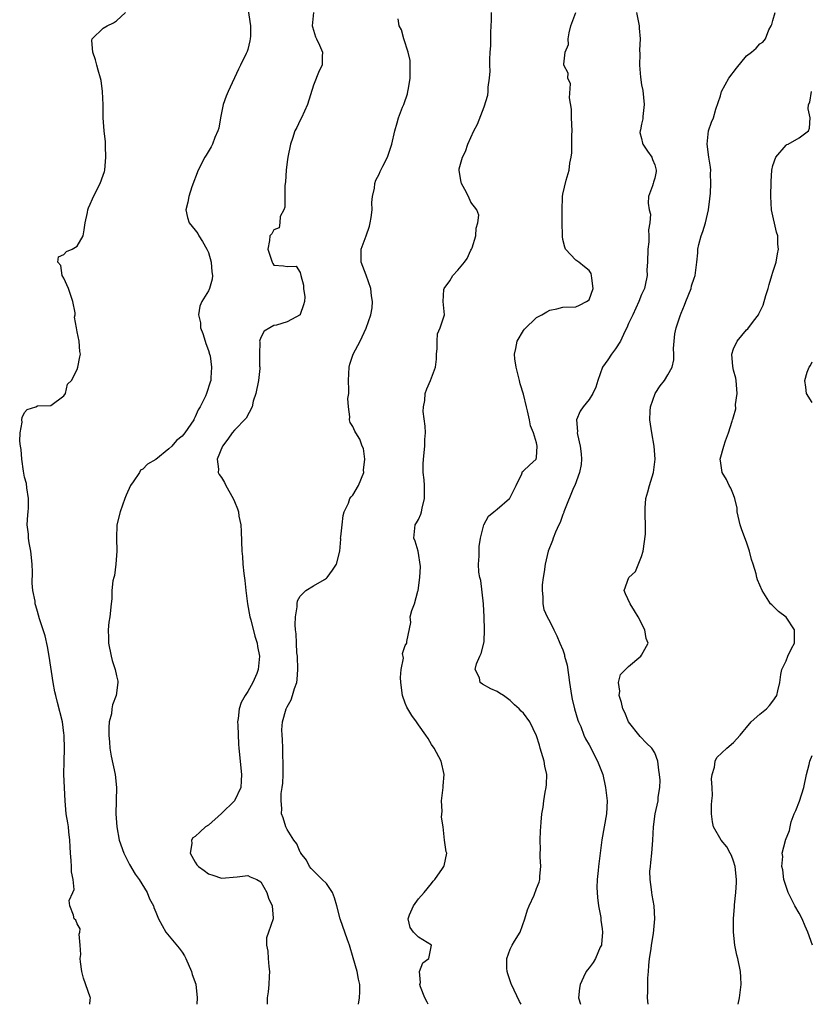
# Model space of a CAD drawing. Units: inches. Extents: x 2556000 to 2559000, y 1530000 to 1533000.
# Drawn here: x 2557074 to 2557195, y 1530000 to 1530150 of the extents above; entities that cross this region are included whole.
import ezdxf

# ---------------------------------------------------------------- set-up
doc = ezdxf.new("R2010")
doc.units = ezdxf.units.IN
doc.header["$MEASUREMENT"] = 0
doc.layers.add('LD25561530_2ft', color=133, linetype='Continuous')

msp = doc.modelspace()

# ---------------------------------------------------------------- linework, layer by layer
at = {"layer": 'LD25561530_2ft'}
for points, elevation in [([(2557084.95, 1530000), (2557085, 1530000.66), (2557085.05, 1530001), (2557085, 1530001.07), (2557083.99, 1530003.99), (2557083.73, 1530005), (2557083.54, 1530006.46), (2557083.5, 1530007), (2557083.56, 1530007.56), (2557083.48, 1530009), (2557083.31, 1530010.69), (2557083.43, 1530011), (2557083.48, 1530011.48), (2557083, 1530012.24), (2557082.81, 1530012.81), (2557082.55, 1530013), (2557082.44, 1530013.56), (2557081.89, 1530015), (2557081.82, 1530015.82), (2557082.36, 1530017), (2557082.54, 1530017.46), (2557082.41, 1530019), (2557082.15, 1530020.15), (2557082.16, 1530021), (2557082.12, 1530021.88), (2557081.99, 1530023), (2557081.97, 1530023.97), (2557081.91, 1530025), (2557081.73, 1530026.27), (2557081.68, 1530027), (2557081.61, 1530027.61), (2557081.34, 1530029), (2557081.18, 1530031), (2557080.99, 1530035), (2557081.02, 1530037), (2557081.09, 1530038.91), (2557081.03, 1530041), (2557081, 1530041.28), (2557080.78, 1530043), (2557080.04, 1530045.96), (2557079.75, 1530047), (2557079.6, 1530047.6), (2557079.36, 1530049), (2557078.75, 1530053), (2557078.5, 1530054.5), (2557078.13, 1530056.13), (2557077.3, 1530058.7), (2557077, 1530059.81), (2557076.7, 1530060.7), (2557076.64, 1530061), (2557076.6, 1530061.4), (2557076.28, 1530063), (2557076.14, 1530064.14), (2557076.19, 1530065.81), (2557076.15, 1530067), (2557075.96, 1530069), (2557075.71, 1530070.29), (2557075.61, 1530071), (2557075.6, 1530071.6), (2557075.42, 1530073), (2557075.49, 1530074.51), (2557075.56, 1530075), (2557075.6, 1530075.6), (2557075.63, 1530077), (2557075.36, 1530078.64), (2557075.28, 1530079.28), (2557075, 1530080.28), (2557074.83, 1530081.17), (2557074.57, 1530083), (2557074.49, 1530084.49), (2557074.38, 1530085), (2557074.26, 1530085.74), (2557074.32, 1530087), (2557074.63, 1530088.63), (2557074.6, 1530089), (2557074.66, 1530089.34), (2557075, 1530090.1), (2557075.42, 1530090.58), (2557076.74, 1530091), (2557077, 1530091.12), (2557079, 1530091.19), (2557081, 1530092.66), (2557081.25, 1530093), (2557081.57, 1530094.43), (2557082.14, 1530095), (2557083, 1530096.67), (2557083.13, 1530097), (2557083.42, 1530098.58), (2557083.52, 1530099), (2557083.4, 1530099.39), (2557083.33, 1530101), (2557083, 1530102.38), (2557082.92, 1530103), (2557082.63, 1530104.63), (2557082.7, 1530105), (2557082.7, 1530105.3), (2557082.36, 1530107), (2557081.7, 1530109), (2557081, 1530110.56), (2557080.73, 1530111), (2557080.52, 1530112.52), (2557080.06, 1530113), (2557080.16, 1530113.84), (2557081, 1530114.18), (2557081.37, 1530114.63), (2557082.27, 1530115), (2557083, 1530115.44), (2557083.95, 1530117), (2557084.06, 1530117.94), (2557084.25, 1530119), (2557084.58, 1530120.58), (2557084.63, 1530121), (2557084.73, 1530121.27), (2557085, 1530121.85), (2557085.33, 1530122.67), (2557086, 1530124), (2557086.53, 1530125), (2557087, 1530126.28), (2557087.18, 1530126.82), (2557087.21, 1530127), (2557087.41, 1530129), (2557087.31, 1530130.69), (2557087.32, 1530131.32), (2557087.11, 1530133), (2557087, 1530135), (2557086.98, 1530136.98), (2557086.9, 1530139), (2557086.65, 1530140.65), (2557086.57, 1530141), (2557086.24, 1530142.24), (2557086.02, 1530143), (2557085.82, 1530143.82), (2557085.42, 1530145), (2557085.25, 1530146.75), (2557085.29, 1530147), (2557087, 1530148.64), (2557087.57, 1530149), (2557088.54, 1530149.46), (2557089, 1530149.76), (2557090.36, 1530151)], 8580), ([(2557109, 1530151.68), (2557109.43, 1530149), (2557109.4, 1530147.4), (2557109.38, 1530147), (2557109.3, 1530146.7), (2557109, 1530145.39), (2557108.89, 1530145.11), (2557108.87, 1530145), (2557108.78, 1530144.78), (2557107.89, 1530143), (2557107.58, 1530142.42), (2557106.03, 1530139), (2557105.72, 1530138.28), (2557105.28, 1530137), (2557104.85, 1530135), (2557104.59, 1530133.41), (2557104.46, 1530133), (2557104.01, 1530132.01), (2557103.65, 1530131), (2557103.44, 1530130.56), (2557102.69, 1530129.31), (2557102.48, 1530129), (2557101.43, 1530127), (2557100.48, 1530124.48), (2557100.02, 1530123), (2557099.86, 1530122.14), (2557099.55, 1530121), (2557099.83, 1530119.83), (2557100.07, 1530119), (2557101, 1530117.88), (2557101.38, 1530117.38), (2557101.56, 1530117), (2557102.13, 1530116.13), (2557102.77, 1530115), (2557103, 1530114.46), (2557103.41, 1530113), (2557103.51, 1530111.51), (2557103.63, 1530111), (2557103.57, 1530110.43), (2557103.19, 1530109), (2557103, 1530108.62), (2557102.03, 1530107), (2557101.68, 1530106.32), (2557101.49, 1530105), (2557101.79, 1530103.79), (2557101.79, 1530103), (2557102.14, 1530102.14), (2557102.51, 1530101), (2557102.6, 1530100.6), (2557103, 1530099.56), (2557103.19, 1530099), (2557103.26, 1530098.74), (2557103.5, 1530097), (2557103.38, 1530095.38), (2557103.38, 1530095), (2557103.27, 1530094.73), (2557102.74, 1530093), (2557102.59, 1530092.59), (2557101.78, 1530091), (2557101.47, 1530090.53), (2557101, 1530089.46), (2557100.84, 1530089.17), (2557100.77, 1530089), (2557099.41, 1530087), (2557099, 1530086.49), (2557098.16, 1530085.84), (2557097.43, 1530085), (2557097, 1530084.56), (2557095, 1530082.95), (2557093.74, 1530082.26), (2557093, 1530081.51), (2557092.68, 1530081.32), (2557092.5, 1530081), (2557091.57, 1530079.57), (2557091.15, 1530079), (2557090.47, 1530077.53), (2557090.3, 1530077), (2557089.55, 1530075), (2557089.06, 1530073), (2557088.99, 1530071), (2557089.05, 1530069), (2557088.91, 1530067), (2557088.69, 1530065.31), (2557088.58, 1530065), (2557088.47, 1530064.47), (2557088.31, 1530063), (2557088.28, 1530061.72), (2557088.18, 1530061), (2557087.99, 1530059), (2557087.83, 1530058.17), (2557087.74, 1530057), (2557087.8, 1530055.8), (2557087.78, 1530055), (2557088.2, 1530053), (2557088.37, 1530052.37), (2557088.81, 1530051), (2557089, 1530050.04), (2557089.23, 1530049.23), (2557089.21, 1530049), (2557088.98, 1530047), (2557088.4, 1530045.6), (2557088.32, 1530045), (2557088.23, 1530044.23), (2557087.91, 1530043), (2557087.84, 1530042.16), (2557087.83, 1530041), (2557087.94, 1530039.94), (2557088, 1530039), (2557088.21, 1530037.79), (2557088.8, 1530035), (2557089.03, 1530033), (2557088.91, 1530029), (2557089.04, 1530027), (2557089.42, 1530025), (2557090.11, 1530023), (2557091, 1530021.31), (2557091.83, 1530019.83), (2557092.44, 1530019), (2557093.67, 1530017), (2557094.05, 1530016.05), (2557094.63, 1530015), (2557094.72, 1530014.72), (2557095, 1530014.01), (2557095.42, 1530013), (2557095.99, 1530011.99), (2557096.55, 1530011), (2557098.54, 1530008.54), (2557099, 1530007.93), (2557099.38, 1530007.38), (2557099.56, 1530007), (2557100.45, 1530005), (2557100.56, 1530004.56), (2557101.07, 1530003.07), (2557101.32, 1530001), (2557101.25, 1530000)], 8578), ([(2557119.02, 1530151), (2557118.83, 1530149), (2557118.85, 1530148.85), (2557119, 1530148.34), (2557119.34, 1530147.34), (2557119.48, 1530147), (2557119.94, 1530146.06), (2557120.37, 1530145), (2557120.33, 1530144.33), (2557120.33, 1530143), (2557119.86, 1530142.14), (2557119, 1530139.94), (2557118.11, 1530137), (2557117.19, 1530135), (2557117, 1530134.65), (2557116.47, 1530133.53), (2557116.2, 1530133), (2557115.82, 1530131.82), (2557115.53, 1530131), (2557115.11, 1530129), (2557115, 1530128.26), (2557114.84, 1530127), (2557114.74, 1530125.26), (2557114.66, 1530124.66), (2557114.63, 1530123), (2557114.64, 1530121.36), (2557114.49, 1530121), (2557113.94, 1530119.94), (2557113.89, 1530119), (2557113.79, 1530118.21), (2557113, 1530117.95), (2557112.66, 1530117.34), (2557112.39, 1530117), (2557112.31, 1530116.31), (2557112.06, 1530115), (2557112.55, 1530113.45), (2557112.71, 1530113), (2557112.81, 1530112.81), (2557113, 1530112.55), (2557114.47, 1530112.47), (2557115, 1530112.34), (2557116.4, 1530112.4), (2557117, 1530111.44), (2557117.09, 1530111), (2557117.52, 1530109.52), (2557117.5, 1530109), (2557117.72, 1530107.72), (2557117.66, 1530107), (2557117.47, 1530106.53), (2557117, 1530105.05), (2557116.97, 1530105), (2557115, 1530103.9), (2557113.4, 1530103.4), (2557113, 1530103.36), (2557112.38, 1530103), (2557111.49, 1530102.51), (2557111, 1530101.54), (2557110.81, 1530101), (2557110.85, 1530100.85), (2557110.77, 1530099), (2557110.81, 1530097.19), (2557110.84, 1530097), (2557110.84, 1530096.84), (2557110.65, 1530095), (2557110.24, 1530093), (2557109.85, 1530091.85), (2557109.66, 1530091), (2557108.75, 1530089.25), (2557107, 1530087.43), (2557106.63, 1530087), (2557105.97, 1530086.03), (2557105.15, 1530085), (2557104.33, 1530083), (2557104.53, 1530081.47), (2557104.5, 1530081), (2557104.67, 1530080.67), (2557105, 1530080.21), (2557105.45, 1530079.45), (2557105.66, 1530079), (2557106.8, 1530077), (2557107, 1530076.56), (2557107.45, 1530075.45), (2557107.57, 1530075), (2557107.67, 1530074.33), (2557107.94, 1530073), (2557108, 1530072), (2557108.1, 1530069), (2557108.19, 1530068.19), (2557108.26, 1530067), (2557108.41, 1530065.59), (2557108.55, 1530064.55), (2557108.73, 1530063), (2557108.99, 1530060.99), (2557109.32, 1530059), (2557109.45, 1530058.55), (2557110.07, 1530056.07), (2557110.43, 1530055), (2557110.49, 1530054.49), (2557110.81, 1530053), (2557110.61, 1530051), (2557110.37, 1530050.37), (2557109.77, 1530049), (2557109, 1530047.61), (2557108.6, 1530047), (2557108.02, 1530045.98), (2557107.71, 1530045), (2557107.54, 1530043.54), (2557107.46, 1530043), (2557107.5, 1530042.5), (2557107.59, 1530039.59), (2557107.67, 1530039), (2557107.83, 1530037), (2557107.97, 1530035.97), (2557108.07, 1530035), (2557107.99, 1530034.01), (2557107.94, 1530033), (2557106.98, 1530031), (2557105, 1530029.07), (2557103, 1530027.29), (2557102.56, 1530027), (2557101.75, 1530026.25), (2557101, 1530025.54), (2557100.66, 1530025.34), (2557100.42, 1530025), (2557100.47, 1530024.47), (2557100.23, 1530023), (2557101, 1530021.63), (2557101.26, 1530021.26), (2557101.49, 1530021), (2557102.38, 1530020.38), (2557103, 1530019.86), (2557103.67, 1530019.67), (2557105, 1530019.19), (2557107.41, 1530019.41), (2557109, 1530019.61), (2557109.39, 1530019.39), (2557110.37, 1530019), (2557111, 1530018.63), (2557111.9, 1530017), (2557112.16, 1530016.16), (2557112.71, 1530015), (2557112.88, 1530013.12), (2557112.87, 1530013), (2557112.17, 1530011), (2557111.88, 1530010.12), (2557111.86, 1530009), (2557112.07, 1530008.07), (2557112.12, 1530007), (2557112.23, 1530005.77), (2557112.32, 1530005), (2557112.25, 1530004.25), (2557112.19, 1530003), (2557112.11, 1530001.89), (2557111.97, 1530001), (2557111.94, 1530000)], 8576), ([(2557136.47, 1530000), (2557136.31, 1530000.31), (2557136, 1530001), (2557135.32, 1530002.68), (2557135.23, 1530003), (2557135.32, 1530003.32), (2557135.18, 1530005), (2557135.68, 1530006.32), (2557136.57, 1530007), (2557136.98, 1530008.98), (2557136.98, 1530009), (2557135, 1530010.24), (2557134.24, 1530011), (2557133.72, 1530011.72), (2557133.42, 1530013), (2557133.63, 1530013.63), (2557134.23, 1530015), (2557135, 1530016.04), (2557135.86, 1530017), (2557137, 1530018.38), (2557137.25, 1530018.75), (2557137.5, 1530019), (2557138.67, 1530020.67), (2557138.88, 1530021), (2557138.9, 1530021.1), (2557139.31, 1530023), (2557139.22, 1530023.22), (2557138.99, 1530024.99), (2557138.76, 1530027), (2557138.51, 1530028.51), (2557138.6, 1530029.4), (2557138.53, 1530031), (2557138.75, 1530033), (2557138.75, 1530033.25), (2557138.9, 1530035), (2557138.46, 1530037), (2557137.4, 1530039), (2557137, 1530039.55), (2557136.48, 1530040.48), (2557136.15, 1530041), (2557135, 1530042.58), (2557134.72, 1530043), (2557133.98, 1530043.98), (2557133.25, 1530045.25), (2557133, 1530045.83), (2557132.57, 1530047), (2557132.32, 1530049), (2557132.25, 1530049.75), (2557132.39, 1530051), (2557132.73, 1530052.73), (2557132.59, 1530053.41), (2557133, 1530054.63), (2557133.23, 1530055), (2557133.24, 1530055.24), (2557133.85, 1530058.15), (2557133.76, 1530059), (2557133.98, 1530059.98), (2557134.39, 1530061), (2557134.89, 1530062.89), (2557134.95, 1530063), (2557135.21, 1530065), (2557135.31, 1530066.69), (2557134.98, 1530068.98), (2557134.53, 1530070.53), (2557134.32, 1530071), (2557134.5, 1530073), (2557134.7, 1530073.3), (2557135, 1530073.82), (2557135.37, 1530074.63), (2557135.46, 1530075), (2557135.57, 1530075.57), (2557135.95, 1530077), (2557135.93, 1530079), (2557135.87, 1530079.87), (2557135.74, 1530081), (2557135.73, 1530082.27), (2557135.75, 1530083), (2557135.97, 1530085), (2557136, 1530086), (2557136.08, 1530087), (2557136.05, 1530088.05), (2557135.74, 1530090.26), (2557135.76, 1530091), (2557135.96, 1530091.96), (2557136.02, 1530093), (2557136.28, 1530093.72), (2557136.86, 1530095), (2557137.61, 1530097), (2557137.75, 1530098.25), (2557137.76, 1530099), (2557137.86, 1530099.86), (2557137.84, 1530101), (2557137.9, 1530102.1), (2557138.33, 1530103), (2557138.98, 1530105), (2557138.75, 1530107), (2557138.86, 1530108.86), (2557138.9, 1530109), (2557139.81, 1530110.19), (2557140.23, 1530111), (2557141, 1530111.79), (2557142.03, 1530113), (2557142.43, 1530113.57), (2557143, 1530114.85), (2557143.1, 1530115), (2557143.18, 1530115.18), (2557143.77, 1530117), (2557143.82, 1530118.18), (2557144.07, 1530119), (2557144.18, 1530120.18), (2557143.89, 1530121), (2557143, 1530122.16), (2557142.62, 1530123), (2557142.07, 1530124.07), (2557141.55, 1530125), (2557141.44, 1530125.44), (2557141.2, 1530127), (2557141.23, 1530127.23), (2557141.72, 1530129), (2557142.16, 1530129.84), (2557142.52, 1530131), (2557143.45, 1530133), (2557143.98, 1530134.02), (2557145, 1530136.65), (2557145.55, 1530138.45), (2557145.62, 1530139), (2557145.63, 1530139.63), (2557145.84, 1530141), (2557145.91, 1530142.09), (2557145.87, 1530143), (2557145.86, 1530143.86), (2557145.93, 1530145), (2557146.03, 1530145.97), (2557146.05, 1530147), (2557146.03, 1530148.03), (2557146.14, 1530149.86), (2557146.15, 1530151)], 8572), ([(2557150.66, 1530000), (2557150.41, 1530000.41), (2557149.16, 1530003), (2557149.13, 1530003.13), (2557148.64, 1530004.64), (2557148.53, 1530005), (2557148.49, 1530005.51), (2557148.47, 1530007), (2557149, 1530008.42), (2557149.27, 1530009), (2557149.63, 1530009.63), (2557150.5, 1530011), (2557151.23, 1530013), (2557151.62, 1530014.38), (2557151.87, 1530015), (2557152.62, 1530016.62), (2557153, 1530017.63), (2557153.39, 1530018.61), (2557153.48, 1530019), (2557153.49, 1530019.49), (2557153.63, 1530021), (2557153.55, 1530022.45), (2557153.54, 1530023), (2557153.58, 1530023.58), (2557153.53, 1530025), (2557153.61, 1530026.39), (2557153.67, 1530027), (2557153.71, 1530027.71), (2557153.82, 1530029), (2557153.98, 1530030.02), (2557154.08, 1530031), (2557154.29, 1530032.29), (2557154.46, 1530033), (2557154.53, 1530033.47), (2557154.56, 1530035), (2557154.24, 1530036.24), (2557154.15, 1530037), (2557153.55, 1530039), (2557153.44, 1530039.44), (2557153, 1530040.9), (2557151.95, 1530043), (2557151, 1530044.33), (2557150.66, 1530044.66), (2557150.34, 1530045), (2557149.62, 1530045.62), (2557149, 1530046.28), (2557147.94, 1530047), (2557147.36, 1530047.36), (2557147, 1530047.64), (2557146.04, 1530048.04), (2557144.75, 1530048.75), (2557144.4, 1530049), (2557144.28, 1530049.72), (2557143.67, 1530051), (2557143.85, 1530051.85), (2557144.35, 1530053), (2557144.56, 1530053.44), (2557144.98, 1530055), (2557145, 1530055.26), (2557145.09, 1530057), (2557145.01, 1530058.99), (2557144.91, 1530060.91), (2557144.91, 1530061), (2557144.51, 1530064.51), (2557144.35, 1530065), (2557144.19, 1530065.81), (2557144.13, 1530067), (2557144.23, 1530068.23), (2557144.23, 1530069), (2557144.27, 1530069.73), (2557144.47, 1530071), (2557144.97, 1530073.03), (2557145.68, 1530074.32), (2557146.5, 1530075), (2557147, 1530075.38), (2557148.89, 1530077), (2557148.94, 1530077.06), (2557149.9, 1530079), (2557150.77, 1530080.77), (2557150.87, 1530081.13), (2557151, 1530081.22), (2557151.9, 1530082.1), (2557152.95, 1530083), (2557153, 1530083.25), (2557153.11, 1530085), (2557153, 1530085.48), (2557152.53, 1530087), (2557152.06, 1530088.06), (2557151.92, 1530089), (2557151.62, 1530090.38), (2557151.44, 1530091), (2557151, 1530092.91), (2557150.5, 1530094.5), (2557150.4, 1530095), (2557149.89, 1530097), (2557149.7, 1530098.3), (2557149.64, 1530099), (2557149.85, 1530099.85), (2557150.06, 1530101), (2557151, 1530102.59), (2557151.18, 1530102.82), (2557153, 1530104.6), (2557153.81, 1530105), (2557154.57, 1530105.43), (2557155, 1530105.71), (2557156.1, 1530105.9), (2557157, 1530106.17), (2557159, 1530106.2), (2557159.52, 1530106.48), (2557160.61, 1530107), (2557161, 1530107.28), (2557161.63, 1530109), (2557161.44, 1530110.56), (2557161.38, 1530111), (2557161.29, 1530111.29), (2557161, 1530111.75), (2557160.32, 1530112.32), (2557159.44, 1530113), (2557159, 1530113.32), (2557157.41, 1530115), (2557157.28, 1530115.28), (2557157, 1530116.45), (2557156.93, 1530116.93), (2557156.94, 1530117.06), (2557156.92, 1530119), (2557156.89, 1530120.89), (2557156.93, 1530123), (2557157, 1530123.37), (2557157.49, 1530125.49), (2557157.97, 1530127), (2557158.09, 1530128.09), (2557158.27, 1530129), (2557158.35, 1530129.65), (2557158.39, 1530131), (2557158.37, 1530132.37), (2557158.42, 1530133), (2557158.34, 1530135), (2557158.32, 1530136.32), (2557157.99, 1530138.01), (2557158.15, 1530140.15), (2557157.76, 1530141), (2557157.79, 1530141.79), (2557157.15, 1530143), (2557157.15, 1530143.15), (2557157.35, 1530145), (2557157.85, 1530146.15), (2557157.81, 1530147), (2557157.94, 1530147.94), (2557158.2, 1530149), (2557159, 1530151.04)], 8570), ([(2557168.2, 1530151), (2557168.61, 1530149), (2557168.65, 1530148.65), (2557168.76, 1530147), (2557168.69, 1530145.31), (2557168.73, 1530144.73), (2557168.69, 1530143), (2557168.83, 1530141.17), (2557169, 1530140.03), (2557169.16, 1530139.16), (2557169.38, 1530137), (2557169.17, 1530135.17), (2557169.19, 1530134.81), (2557169, 1530134.01), (2557168.85, 1530133.15), (2557168.76, 1530133), (2557168.75, 1530132.75), (2557169, 1530131.82), (2557169.14, 1530131.14), (2557169.2, 1530131), (2557169.89, 1530129.89), (2557170.57, 1530129), (2557170.65, 1530128.65), (2557171, 1530127.85), (2557171.21, 1530127), (2557171.21, 1530126.79), (2557171, 1530125.8), (2557170.81, 1530125.19), (2557170.74, 1530125), (2557170.64, 1530124.64), (2557170.05, 1530123), (2557169.99, 1530122.01), (2557170.15, 1530121), (2557170.33, 1530120.33), (2557170.27, 1530119), (2557170.07, 1530117.93), (2557170.12, 1530117), (2557170.08, 1530116.08), (2557169.93, 1530115), (2557169.88, 1530113), (2557169.82, 1530111.82), (2557169.86, 1530111), (2557169.52, 1530109.52), (2557169.44, 1530109), (2557169, 1530108.08), (2557168.59, 1530107), (2557167.67, 1530105), (2557167, 1530103.65), (2557166.73, 1530103), (2557166.43, 1530102.43), (2557165.77, 1530101), (2557165, 1530099.81), (2557164.39, 1530099), (2557163.86, 1530098.14), (2557163.06, 1530097), (2557162.32, 1530095), (2557162.02, 1530093.98), (2557161.55, 1530093), (2557161, 1530092.09), (2557160.09, 1530091), (2557159.66, 1530090.34), (2557159.07, 1530089), (2557159.23, 1530087.23), (2557159.2, 1530087), (2557159.21, 1530086.79), (2557159.66, 1530085), (2557159.81, 1530083.81), (2557159.83, 1530083), (2557159.78, 1530082.22), (2557159.56, 1530081), (2557158.81, 1530079), (2557158.63, 1530078.63), (2557157.24, 1530075.24), (2557157.16, 1530075), (2557157.13, 1530074.87), (2557157, 1530074.56), (2557156.61, 1530073.39), (2557156.41, 1530073), (2557155.89, 1530071.89), (2557155.54, 1530071), (2557155.4, 1530070.6), (2557154.74, 1530069), (2557154.29, 1530067), (2557154.17, 1530065.83), (2557154.01, 1530065), (2557153.85, 1530063.85), (2557153.83, 1530063), (2557153.96, 1530062.04), (2557153.93, 1530061), (2557154.13, 1530060.13), (2557154.62, 1530059), (2557155, 1530058.27), (2557155.64, 1530057), (2557156.11, 1530056.11), (2557156.53, 1530055), (2557157, 1530053.98), (2557157.24, 1530053.24), (2557157.25, 1530053), (2557157.64, 1530051.64), (2557157.85, 1530050.15), (2557158.03, 1530049), (2557158.3, 1530047), (2557158.44, 1530046.44), (2557158.76, 1530045), (2557159.29, 1530043.29), (2557159.4, 1530043), (2557159.72, 1530042.28), (2557160.2, 1530041), (2557160.44, 1530040.44), (2557161, 1530039.51), (2557162.3, 1530037), (2557163.08, 1530035), (2557163.52, 1530033), (2557163.75, 1530031), (2557163.67, 1530029), (2557162.96, 1530025.04), (2557162.42, 1530021), (2557162.38, 1530020.38), (2557162.23, 1530019), (2557162.2, 1530017.8), (2557162.21, 1530017), (2557162.28, 1530016.28), (2557162.43, 1530015), (2557162.77, 1530013.23), (2557162.8, 1530013), (2557162.8, 1530012.8), (2557163, 1530011.47), (2557163.05, 1530011), (2557162.9, 1530009.1), (2557162.87, 1530009), (2557162.7, 1530008.7), (2557161.97, 1530007), (2557161.64, 1530006.36), (2557161, 1530005.56), (2557160.76, 1530005.24), (2557160.56, 1530005), (2557160.13, 1530004.13), (2557159.63, 1530003), (2557159.54, 1530002.46), (2557159.4, 1530001), (2557159.71, 1530000)], 8568), ([(2557169.98, 1530000), (2557169.88, 1530001), (2557169.97, 1530002.03), (2557169.94, 1530003), (2557169.97, 1530003.97), (2557170.06, 1530005), (2557170.1, 1530005.9), (2557170.22, 1530007), (2557170.46, 1530008.46), (2557170.49, 1530009), (2557170.79, 1530010.79), (2557170.99, 1530012.99), (2557170.9, 1530015), (2557170.61, 1530016.61), (2557170.55, 1530017), (2557170.52, 1530017.48), (2557170.3, 1530019), (2557170.27, 1530020.27), (2557170.33, 1530021), (2557170.42, 1530021.58), (2557170.54, 1530023), (2557170.7, 1530025), (2557170.79, 1530027), (2557171.04, 1530029), (2557171.53, 1530031), (2557171.53, 1530031.53), (2557171.77, 1530033), (2557171.85, 1530034.15), (2557171.74, 1530035), (2557171.63, 1530035.63), (2557171.48, 1530037), (2557171, 1530038.29), (2557170.56, 1530039), (2557169.75, 1530039.75), (2557168.77, 1530040.77), (2557167.02, 1530043), (2557166.42, 1530044.42), (2557166.13, 1530045), (2557165.96, 1530045.96), (2557165.56, 1530047), (2557165.66, 1530047.66), (2557165.47, 1530049), (2557165.78, 1530050.22), (2557166.56, 1530051), (2557167, 1530051.42), (2557168.89, 1530053), (2557169, 1530053.18), (2557169.98, 1530055), (2557169.7, 1530055.7), (2557169.5, 1530057), (2557168.45, 1530059), (2557167.94, 1530059.94), (2557167.24, 1530061), (2557166.52, 1530062.52), (2557166.32, 1530063), (2557167.03, 1530065), (2557168.08, 1530065.92), (2557169, 1530068.21), (2557169.24, 1530069), (2557169.6, 1530071.6), (2557169.61, 1530073), (2557169.52, 1530074.48), (2557169.54, 1530075.54), (2557169.65, 1530077), (2557169.97, 1530078.03), (2557170.18, 1530079), (2557170.79, 1530081), (2557171.07, 1530083), (2557170.92, 1530085), (2557170.55, 1530087), (2557170.25, 1530089), (2557170.32, 1530090.32), (2557170.34, 1530091), (2557171.08, 1530093), (2557171.84, 1530094.16), (2557172.48, 1530095), (2557173, 1530095.84), (2557173.63, 1530097), (2557173.89, 1530098.11), (2557173.9, 1530099), (2557173.84, 1530099.84), (2557173.94, 1530101), (2557174.07, 1530102.07), (2557174.27, 1530103), (2557174.86, 1530104.86), (2557175, 1530105.22), (2557175.55, 1530106.45), (2557175.74, 1530107), (2557176.53, 1530109), (2557176.61, 1530109.39), (2557177, 1530110.57), (2557177.18, 1530111), (2557177.41, 1530113), (2557177.55, 1530114.45), (2557177.55, 1530115), (2557177.71, 1530115.71), (2557178.08, 1530117), (2557178.34, 1530117.66), (2557178.75, 1530119), (2557179.2, 1530121), (2557179.37, 1530122.63), (2557179.5, 1530123.5), (2557179.56, 1530125), (2557179.51, 1530126.49), (2557179.53, 1530127), (2557179.49, 1530127.49), (2557179.26, 1530129), (2557179, 1530131), (2557179.18, 1530133), (2557179.65, 1530134.35), (2557179.94, 1530135), (2557180.33, 1530136.33), (2557180.68, 1530137.32), (2557181, 1530138.35), (2557181.17, 1530139), (2557182.3, 1530141), (2557183.45, 1530142.55), (2557185, 1530144.42), (2557185.74, 1530145), (2557186.43, 1530145.57), (2557187, 1530146.25), (2557187.49, 1530146.51), (2557187.88, 1530147), (2557188.39, 1530148.39), (2557188.74, 1530149), (2557188.82, 1530149.18), (2557189, 1530149.79), (2557189.32, 1530151)], 8566), ([(2557125.89, 1530000), (2557126.05, 1530001), (2557126.1, 1530001.9), (2557126.07, 1530003), (2557125.85, 1530003.85), (2557125.65, 1530005), (2557125.07, 1530007.07), (2557124.49, 1530009), (2557124.18, 1530009.82), (2557123.07, 1530013), (2557122.55, 1530015), (2557122.21, 1530016.21), (2557121.9, 1530017), (2557121, 1530018.38), (2557120.34, 1530019), (2557119.67, 1530019.67), (2557119, 1530020.3), (2557118.67, 1530020.67), (2557118.43, 1530021), (2557117.94, 1530021.94), (2557117.1, 1530023), (2557117.08, 1530023.08), (2557117, 1530023.16), (2557116.46, 1530024.46), (2557116.01, 1530025), (2557115, 1530026.63), (2557114.81, 1530027), (2557114.38, 1530028.38), (2557114.15, 1530029), (2557114.19, 1530029.81), (2557114.08, 1530031), (2557114.11, 1530032.11), (2557114.27, 1530033), (2557114.34, 1530033.66), (2557114.39, 1530035), (2557114.39, 1530036.39), (2557114.4, 1530037), (2557114.37, 1530037.63), (2557114.33, 1530039), (2557114.31, 1530040.31), (2557114.23, 1530041), (2557114.21, 1530041.79), (2557114.31, 1530043), (2557114.86, 1530045), (2557114.92, 1530045.08), (2557115, 1530045.29), (2557115.64, 1530046.36), (2557115.82, 1530047), (2557116.1, 1530048.1), (2557116.46, 1530049), (2557116.55, 1530049.45), (2557116.64, 1530051), (2557116.56, 1530053), (2557116.5, 1530053.5), (2557116.41, 1530055), (2557116.39, 1530056.39), (2557116.3, 1530057), (2557116.22, 1530057.78), (2557116.27, 1530059), (2557116.52, 1530060.52), (2557116.51, 1530061), (2557116.57, 1530061.43), (2557117, 1530062.13), (2557117.84, 1530063), (2557119, 1530063.71), (2557120.7, 1530064.7), (2557121, 1530064.89), (2557121.12, 1530065), (2557121.9, 1530066.1), (2557122.5, 1530067), (2557123.01, 1530069), (2557123.16, 1530070.84), (2557123.15, 1530071), (2557123.17, 1530071.17), (2557123.37, 1530073), (2557123.56, 1530074.44), (2557123.71, 1530075), (2557124.33, 1530076.33), (2557124.56, 1530077), (2557124.74, 1530077.26), (2557125, 1530077.53), (2557125.85, 1530079), (2557126.67, 1530081), (2557126.66, 1530081.34), (2557126.83, 1530083), (2557126.63, 1530084.63), (2557126.45, 1530085), (2557126.07, 1530086.07), (2557125.46, 1530087), (2557125.29, 1530087.29), (2557125, 1530087.98), (2557124.59, 1530088.59), (2557124.48, 1530089), (2557124.56, 1530089.44), (2557124.33, 1530091), (2557124.25, 1530092.25), (2557124.38, 1530093), (2557124.42, 1530093.58), (2557124.34, 1530095), (2557124.46, 1530097), (2557124.54, 1530097.46), (2557125.05, 1530099), (2557126.15, 1530101), (2557127.05, 1530102.95), (2557127.75, 1530105), (2557127.93, 1530106.07), (2557128.01, 1530107), (2557127.87, 1530107.87), (2557127.76, 1530109), (2557127.03, 1530111.03), (2557126.28, 1530113), (2557126.28, 1530115), (2557127.02, 1530117), (2557127.53, 1530118.47), (2557127.67, 1530119), (2557127.81, 1530119.81), (2557127.94, 1530121), (2557127.91, 1530122.09), (2557128.02, 1530123), (2557128.3, 1530124.3), (2557128.34, 1530125), (2557128.5, 1530125.5), (2557129, 1530126.42), (2557129.18, 1530126.82), (2557129.6, 1530127.6), (2557130.29, 1530129), (2557130.97, 1530130.97), (2557131.41, 1530133), (2557131.78, 1530134.22), (2557131.98, 1530135), (2557132.59, 1530136.59), (2557132.76, 1530137), (2557132.85, 1530137.15), (2557133.35, 1530138.65), (2557133.41, 1530139), (2557133.47, 1530139.47), (2557133.73, 1530141), (2557133.75, 1530141.76), (2557133.75, 1530143), (2557133.72, 1530143.72), (2557133.45, 1530145), (2557132.77, 1530147), (2557132.4, 1530148.4), (2557132.08, 1530149), (2557131.92, 1530150.08)], 8574), ([(2557183.69, 1530000), (2557183.91, 1530001), (2557184.16, 1530003), (2557184.12, 1530004.12), (2557184.06, 1530005), (2557183.65, 1530007), (2557183.48, 1530007.48), (2557183.22, 1530009), (2557183.01, 1530011.01), (2557182.99, 1530012.99), (2557183.13, 1530014.87), (2557183.13, 1530015.13), (2557183.33, 1530017), (2557183.45, 1530018.55), (2557183.45, 1530019), (2557183.27, 1530021), (2557183, 1530021.82), (2557182.68, 1530022.68), (2557182.51, 1530023), (2557181.96, 1530023.96), (2557181.14, 1530025), (2557179.95, 1530027), (2557179.79, 1530027.79), (2557179.64, 1530029), (2557179.65, 1530030.35), (2557179.7, 1530031), (2557179.78, 1530031.78), (2557179.75, 1530033), (2557179.67, 1530034.33), (2557179.76, 1530035), (2557180.12, 1530036.13), (2557180.22, 1530037), (2557180.44, 1530037.56), (2557181.98, 1530039), (2557183, 1530039.89), (2557184, 1530041), (2557184.45, 1530041.55), (2557185, 1530042.15), (2557185.67, 1530043), (2557187, 1530044.16), (2557188, 1530045), (2557188.5, 1530045.5), (2557189, 1530046.14), (2557189.62, 1530047), (2557189.73, 1530047.73), (2557190.04, 1530049), (2557190.21, 1530050.21), (2557190.34, 1530051), (2557191, 1530052.31), (2557191.28, 1530053), (2557191.84, 1530054.16), (2557192.27, 1530055), (2557192.31, 1530056.31), (2557192.31, 1530057), (2557191, 1530058.97), (2557189.83, 1530059.83), (2557189, 1530060.68), (2557188.82, 1530060.82), (2557188.65, 1530061), (2557187.36, 1530063), (2557186.66, 1530064.66), (2557186.57, 1530065), (2557186.45, 1530065.55), (2557186, 1530067), (2557185.74, 1530067.74), (2557185.45, 1530069), (2557185, 1530070.37), (2557184.25, 1530072.25), (2557184.01, 1530073), (2557183.57, 1530075), (2557183.57, 1530075.57), (2557183.2, 1530077), (2557183, 1530077.56), (2557182.59, 1530078.59), (2557182.35, 1530079), (2557181.93, 1530079.93), (2557181.25, 1530081), (2557181, 1530082.78), (2557180.98, 1530083), (2557181.54, 1530085), (2557181.79, 1530085.79), (2557182.23, 1530087), (2557182.79, 1530088.79), (2557182.86, 1530089), (2557182.91, 1530089.09), (2557183, 1530089.47), (2557183.33, 1530090.67), (2557183.32, 1530091.32), (2557183.54, 1530093), (2557183.4, 1530095), (2557183.35, 1530095.35), (2557183, 1530096.55), (2557182.88, 1530097.12), (2557182.72, 1530099), (2557183, 1530099.83), (2557183.54, 1530101), (2557185, 1530102.69), (2557185.16, 1530102.84), (2557186.04, 1530104.04), (2557186.78, 1530105), (2557186.87, 1530105.13), (2557187, 1530105.43), (2557187.52, 1530106.48), (2557187.93, 1530107.93), (2557188.28, 1530109), (2557188.41, 1530109.59), (2557188.86, 1530111), (2557189, 1530111.5), (2557189.49, 1530113), (2557189.72, 1530114.28), (2557189.85, 1530115), (2557189.75, 1530115.75), (2557189.74, 1530117), (2557189.56, 1530117.56), (2557188.79, 1530121), (2557188.69, 1530123), (2557188.74, 1530125.27), (2557188.83, 1530127), (2557189, 1530127.71), (2557189.44, 1530129), (2557191, 1530130.81), (2557191.1, 1530130.9), (2557191.34, 1530131), (2557193, 1530131.96), (2557194.41, 1530133), (2557194.57, 1530133.43), (2557194.7, 1530135), (2557194.38, 1530136.38), (2557194.43, 1530137), (2557194.62, 1530137.38), (2557194.86, 1530139)], 8564), ([(2557195, 1530091.62), (2557194.1, 1530093), (2557194.02, 1530093.98), (2557193.86, 1530095), (2557194.24, 1530096.24), (2557194.54, 1530097), (2557194.72, 1530097.28), (2557195, 1530097.82)], 8562), ([(2557195.02, 1530009), (2557194.34, 1530011), (2557193.92, 1530011.92), (2557193.45, 1530013), (2557193, 1530013.87), (2557192.35, 1530015), (2557191.9, 1530015.9), (2557191.34, 1530017), (2557190.68, 1530019), (2557190.5, 1530020.5), (2557190.38, 1530021), (2557190.5, 1530022.49), (2557190.42, 1530023), (2557190.92, 1530024.92), (2557190.93, 1530025), (2557191.53, 1530026.47), (2557191.61, 1530027), (2557191.8, 1530027.8), (2557192.23, 1530029), (2557192.48, 1530029.52), (2557193.06, 1530030.94), (2557193.71, 1530033), (2557194.12, 1530035), (2557194.51, 1530036.51), (2557194.62, 1530037), (2557195, 1530037.9)], 8562)]:
    msp.add_lwpolyline(points, dxfattribs=dict(at, elevation=elevation))

doc.saveas('drawing.dxf')
